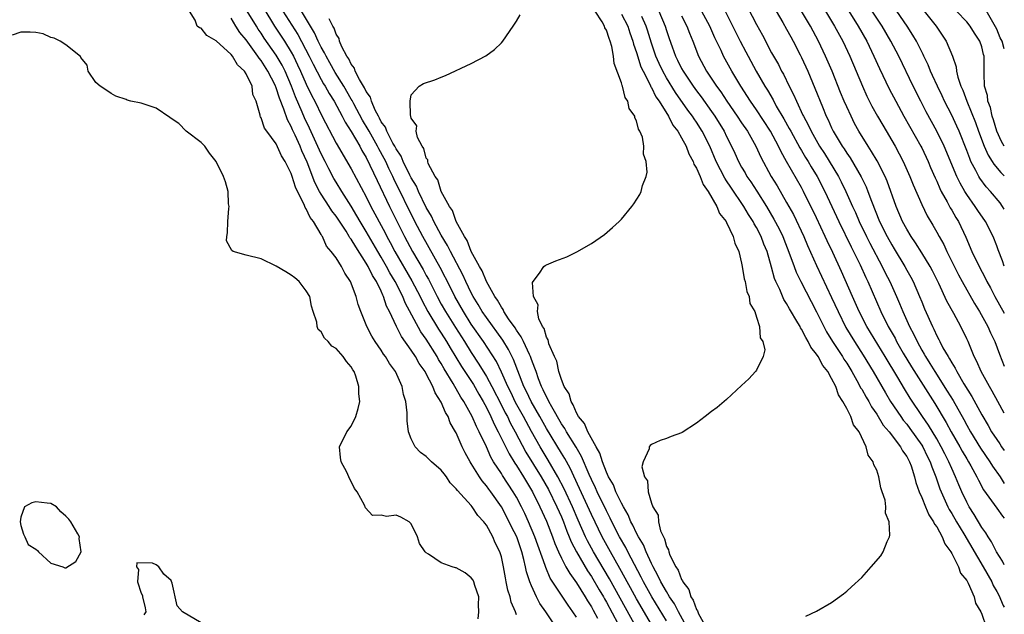
# Model space of a CAD drawing. Units: inches. Extents: x 2610000 to 2613000, y 1503000 to 1506000.
# Drawn here: x 2612869 to 2613000, y 1503779 to 1503858 of the extents above; entities that cross this region are included whole.
import ezdxf

# ---------------------------------------------------------------- set-up
doc = ezdxf.new("R2010")
doc.units = ezdxf.units.IN
doc.header["$MEASUREMENT"] = 0
doc.layers.add('LD26101503_2ft', color=247, linetype='Continuous')

msp = doc.modelspace()

# ---------------------------------------------------------------- linework, layer by layer
at = {"layer": 'LD26101503_2ft'}
for points, elevation in [([(2612964.02, 1503863), (2612967, 1503857.24), (2612967.79, 1503855.79), (2612969, 1503853.47), (2612969.25, 1503853), (2612969.9, 1503851.9), (2612970.34, 1503851), (2612970.59, 1503850.59), (2612971.35, 1503849), (2612971.92, 1503847.92), (2612972.3, 1503847), (2612973.17, 1503845.17), (2612973.23, 1503845), (2612973.86, 1503843.86), (2612974.25, 1503843), (2612975.39, 1503841), (2612976.03, 1503840.03), (2612977.89, 1503837), (2612978.27, 1503836.27), (2612978.88, 1503835), (2612979.77, 1503833), (2612980.17, 1503832.17), (2612980.66, 1503831), (2612981.64, 1503829), (2612982.1, 1503828.1), (2612983.75, 1503825), (2612984.15, 1503824.15), (2612984.74, 1503823), (2612985.65, 1503821), (2612986.06, 1503820.06), (2612986.48, 1503819), (2612987.37, 1503817), (2612987.94, 1503815.94), (2612988.37, 1503815), (2612989, 1503813.85), (2612989.33, 1503813.32), (2612989.49, 1503813), (2612990.09, 1503812.09), (2612990.74, 1503811), (2612992.41, 1503808.41), (2612993.17, 1503807.17), (2612994.6, 1503804.6), (2612995, 1503803.85), (2612995.48, 1503803), (2612996.82, 1503800.82), (2612998.08, 1503799), (2612998.42, 1503798.42), (2612999.43, 1503797), (2613000, 1503796.12)], 8010), ([(2612901.35, 1503859.35), (2612902.8, 1503857), (2612904.11, 1503855), (2612905, 1503853.53), (2612905.29, 1503853), (2612905.85, 1503851.85), (2612906.25, 1503851), (2612907, 1503849.29), (2612907.74, 1503847.74), (2612908.14, 1503847), (2612909.07, 1503845.07), (2612911, 1503841.42), (2612913, 1503838.01), (2612915, 1503834.27), (2612915.63, 1503833), (2612917.5, 1503829.5), (2612917.75, 1503829), (2612918.2, 1503828.2), (2612918.83, 1503827), (2612921.08, 1503823.08), (2612922.17, 1503821), (2612922.44, 1503820.44), (2612923.22, 1503819), (2612924.64, 1503816.64), (2612925, 1503816.12), (2612925.71, 1503815), (2612926.18, 1503814.18), (2612927.69, 1503811.69), (2612929.27, 1503809.27), (2612929.99, 1503807.99), (2612930.58, 1503807), (2612931, 1503806.2), (2612931.59, 1503805), (2612932.02, 1503804.02), (2612932.58, 1503803), (2612934.03, 1503800.03), (2612934.8, 1503798.8), (2612935, 1503798.51), (2612935.94, 1503797), (2612937.14, 1503795), (2612938.12, 1503793), (2612939, 1503791.09), (2612939.82, 1503789), (2612940.13, 1503788.13), (2612940.61, 1503787), (2612941, 1503786.17), (2612941.61, 1503785), (2612942.1, 1503784.1), (2612943, 1503782.88), (2612944.18, 1503781), (2612944.48, 1503780.48), (2612945, 1503779.66), (2612945.23, 1503779.22), (2612945.82, 1503778.18)], 8034), ([(2613000, 1503785.25), (2612999.75, 1503785.75), (2612998.96, 1503787), (2612998.31, 1503788.31), (2612997.83, 1503789), (2612997.54, 1503789.54), (2612997, 1503790.26), (2612995.98, 1503791.98), (2612995.32, 1503793), (2612995, 1503793.61), (2612994.34, 1503795), (2612993.94, 1503795.94), (2612993.52, 1503797), (2612993, 1503798.11), (2612992.63, 1503799), (2612992.07, 1503800.07), (2612991.61, 1503801), (2612991, 1503802.05), (2612989.88, 1503803.88), (2612989.09, 1503805), (2612987.45, 1503807.45), (2612986.69, 1503808.69), (2612985.8, 1503810.2), (2612984.12, 1503813), (2612981.7, 1503817), (2612980.67, 1503819), (2612979.77, 1503821), (2612978.32, 1503824.32), (2612977.16, 1503826.84), (2612976.41, 1503828.41), (2612976.14, 1503829), (2612975, 1503831.46), (2612973.27, 1503835), (2612973, 1503835.51), (2612971, 1503839), (2612970.26, 1503840.26), (2612969.92, 1503841), (2612968.84, 1503843), (2612967, 1503845.86), (2612966.19, 1503847), (2612964.9, 1503849), (2612963.69, 1503851), (2612962.59, 1503853), (2612962.26, 1503853.74), (2612961.44, 1503855.44), (2612960.75, 1503857), (2612959.46, 1503859.46)], 8014), ([(2613000, 1503854), (2612999.72, 1503855), (2612999.46, 1503855.46), (2612999, 1503856.59), (2612997.41, 1503859.41)], 7992), ([(2612935, 1503778.59), (2612934.87, 1503779), (2612934.31, 1503780.31), (2612934.18, 1503781), (2612933.88, 1503781.88), (2612933.66, 1503783), (2612933.53, 1503783.53), (2612933.29, 1503785), (2612933, 1503786.33), (2612932.8, 1503787), (2612932.18, 1503788.18), (2612931.86, 1503789), (2612931, 1503790.57), (2612930.8, 1503790.8), (2612930.68, 1503791), (2612929.86, 1503791.86), (2612929.12, 1503793), (2612929, 1503793.15), (2612927.15, 1503795.15), (2612927, 1503795.39), (2612926.2, 1503796.2), (2612925.67, 1503797), (2612925.37, 1503797.37), (2612925, 1503797.86), (2612923.68, 1503799), (2612923.33, 1503799.33), (2612923, 1503799.7), (2612922.22, 1503800.22), (2612921.51, 1503801), (2612921, 1503802.06), (2612920.63, 1503803), (2612920.44, 1503804.44), (2612920.47, 1503805.53), (2612920.28, 1503807), (2612919.95, 1503807.95), (2612919.8, 1503809), (2612918.91, 1503811), (2612918.1, 1503812.1), (2612917.57, 1503813), (2612917.32, 1503813.32), (2612917, 1503813.85), (2612916.21, 1503815), (2612915.74, 1503815.74), (2612915.1, 1503817), (2612914.27, 1503819), (2612913.93, 1503819.93), (2612913.65, 1503821), (2612912.92, 1503823), (2612912.13, 1503824.13), (2612911.71, 1503825), (2612911, 1503826.15), (2612910.35, 1503827), (2612909.7, 1503827.7), (2612909.17, 1503829), (2612909.09, 1503829.09), (2612909, 1503829.28), (2612907.97, 1503831), (2612907.52, 1503831.52), (2612907, 1503832.69), (2612906.86, 1503832.86), (2612906.83, 1503833), (2612906.73, 1503833.27), (2612905.85, 1503835), (2612905.58, 1503835.58), (2612905.14, 1503837), (2612905, 1503837.38), (2612904.18, 1503839), (2612903.73, 1503839.73), (2612903, 1503841.34), (2612901.75, 1503843), (2612901.44, 1503843.44), (2612901, 1503844.79), (2612900.91, 1503844.91), (2612900.87, 1503845), (2612900.87, 1503845.13), (2612900.32, 1503847), (2612899.9, 1503847.9), (2612899.8, 1503849), (2612899, 1503850.65), (2612898.79, 1503851), (2612897.86, 1503851.86), (2612897.17, 1503853), (2612897, 1503853.21), (2612895.03, 1503855.03), (2612895, 1503855.07), (2612893.77, 1503855.77), (2612893, 1503856.74), (2612892.8, 1503856.79), (2612892.49, 1503857), (2612892.19, 1503857.81), (2612891.44, 1503859)], 8040), ([(2612940.24, 1503777), (2612938.92, 1503779), (2612938.11, 1503780.11), (2612937.66, 1503781), (2612937, 1503782.45), (2612936.78, 1503783), (2612936.35, 1503784.35), (2612936.23, 1503785), (2612936.01, 1503785.99), (2612935.73, 1503787), (2612935.54, 1503787.54), (2612935.05, 1503789), (2612934.35, 1503790.35), (2612934.06, 1503791), (2612933, 1503793), (2612931.58, 1503795), (2612931.33, 1503795.33), (2612931, 1503795.81), (2612930.44, 1503796.44), (2612930.07, 1503797), (2612929, 1503798.77), (2612928.85, 1503799), (2612928.17, 1503800.17), (2612927.78, 1503801), (2612927, 1503802.84), (2612926.91, 1503803), (2612926.18, 1503804.18), (2612925.92, 1503805), (2612925.56, 1503805.56), (2612925, 1503806.93), (2612924.17, 1503808.17), (2612923.87, 1503809), (2612923, 1503810.7), (2612922.83, 1503811), (2612922.07, 1503812.07), (2612921.56, 1503813), (2612921, 1503813.86), (2612919.69, 1503815.69), (2612919.04, 1503817), (2612918.08, 1503819), (2612917.71, 1503819.71), (2612917.31, 1503821), (2612917.2, 1503821.2), (2612917, 1503821.7), (2612916.37, 1503823), (2612915.82, 1503823.82), (2612915.27, 1503825), (2612915, 1503825.45), (2612913.6, 1503827.6), (2612913, 1503828.63), (2612912.83, 1503828.83), (2612912.74, 1503829), (2612912.31, 1503829.69), (2612911, 1503831.68), (2612910.43, 1503832.43), (2612910.07, 1503833), (2612909, 1503834.63), (2612908.78, 1503835), (2612908.17, 1503836.17), (2612907.11, 1503838.89), (2612906.41, 1503840.41), (2612906.18, 1503841), (2612905.53, 1503842.47), (2612905.19, 1503843.19), (2612905, 1503843.66), (2612904.52, 1503844.52), (2612904.04, 1503845.96), (2612903.43, 1503847.43), (2612903, 1503848.81), (2612902.86, 1503849.14), (2612901.91, 1503851), (2612901, 1503852.42), (2612900.73, 1503852.73), (2612900.57, 1503853), (2612899, 1503855.16), (2612898.16, 1503856.16), (2612897.62, 1503857), (2612897, 1503858.06)], 8038), ([(2612943, 1503778.28), (2612942.54, 1503779), (2612941.9, 1503779.9), (2612941.09, 1503781.09), (2612939.5, 1503783.5), (2612938.91, 1503784.91), (2612938.84, 1503785.16), (2612937.48, 1503789), (2612936.62, 1503791), (2612936.11, 1503792.11), (2612935.67, 1503793), (2612935, 1503794.29), (2612934.58, 1503795), (2612933.15, 1503797.15), (2612933, 1503797.41), (2612931.97, 1503799), (2612931.61, 1503799.61), (2612931, 1503800.96), (2612930.03, 1503803), (2612929.68, 1503803.68), (2612929.11, 1503805), (2612928.01, 1503807), (2612927.61, 1503807.61), (2612926.58, 1503809.42), (2612925.38, 1503811.38), (2612925, 1503812.06), (2612924.63, 1503812.63), (2612924.44, 1503813), (2612923, 1503815.3), (2612922.29, 1503816.29), (2612920.18, 1503820.18), (2612919.86, 1503821), (2612918.87, 1503823), (2612918.16, 1503824.16), (2612917.72, 1503825), (2612917, 1503826.25), (2612916.54, 1503827), (2612915, 1503829.68), (2612914.19, 1503831), (2612913.76, 1503831.76), (2612913, 1503833.01), (2612911.73, 1503835), (2612911, 1503836.21), (2612910.7, 1503836.7), (2612910.01, 1503838.01), (2612909.52, 1503839), (2612909, 1503839.99), (2612907.43, 1503843.43), (2612906.78, 1503844.78), (2612906.47, 1503845.53), (2612905.59, 1503847.59), (2612905.04, 1503849), (2612904.18, 1503851), (2612903.79, 1503851.79), (2612903, 1503853.14), (2612901.42, 1503855.42), (2612901, 1503856.06), (2612900.61, 1503856.61), (2612900.36, 1503857), (2612899.15, 1503859)], 8036), ([(2612903.9, 1503859), (2612905.88, 1503855.88), (2612907.39, 1503853), (2612907.92, 1503851.92), (2612909, 1503849.89), (2612909.32, 1503849.32), (2612909.53, 1503849), (2612910.05, 1503848.05), (2612910.71, 1503847), (2612911.81, 1503845), (2612912.21, 1503844.21), (2612913, 1503842.98), (2612914.14, 1503841), (2612914.43, 1503840.43), (2612915, 1503839.51), (2612915.49, 1503838.51), (2612916.44, 1503836.44), (2612918.09, 1503833), (2612920.08, 1503829), (2612921.15, 1503827), (2612922.58, 1503824.58), (2612923, 1503823.78), (2612923.29, 1503823.29), (2612924.45, 1503821), (2612925, 1503820), (2612925.56, 1503819), (2612926.88, 1503816.88), (2612928.09, 1503815), (2612929, 1503813.53), (2612930.01, 1503812.01), (2612931, 1503810.37), (2612931.74, 1503809), (2612933, 1503806.55), (2612933.52, 1503805.52), (2612933.81, 1503805), (2612934.19, 1503804.19), (2612934.85, 1503803), (2612936.28, 1503800.28), (2612938.3, 1503797), (2612939.28, 1503795.28), (2612940.4, 1503793), (2612941, 1503791.64), (2612941.27, 1503791), (2612941.73, 1503789.73), (2612942.05, 1503789), (2612942.32, 1503788.32), (2612942.99, 1503787), (2612944.48, 1503784.48), (2612945, 1503783.72), (2612946.04, 1503781.96), (2612946.59, 1503781), (2612946.73, 1503780.73), (2612947, 1503780.29), (2612948.53, 1503777.47)], 8032), ([(2612950.97, 1503776.97), (2612947.41, 1503783.41), (2612945.28, 1503787), (2612944.47, 1503788.47), (2612944.22, 1503789), (2612943.23, 1503791.23), (2612942.48, 1503793), (2612941.38, 1503795.38), (2612940.52, 1503797), (2612939.22, 1503799.22), (2612938.15, 1503801), (2612937, 1503803.04), (2612935.94, 1503805), (2612934.88, 1503806.88), (2612934.24, 1503808.24), (2612933.85, 1503809), (2612933, 1503810.93), (2612932.34, 1503812.34), (2612930.61, 1503815), (2612929, 1503817.32), (2612927.94, 1503819), (2612926.8, 1503821), (2612926.21, 1503822.21), (2612924.86, 1503824.86), (2612922.53, 1503829), (2612921.47, 1503831), (2612918.68, 1503836.68), (2612918.54, 1503837), (2612918.03, 1503838.03), (2612917.59, 1503839), (2612917.39, 1503839.39), (2612916.68, 1503840.68), (2612916.52, 1503841), (2612915.37, 1503843), (2612915.25, 1503843.25), (2612914.49, 1503844.49), (2612913.35, 1503846.65), (2612913.12, 1503847.12), (2612913, 1503847.3), (2612912, 1503849), (2612910.85, 1503850.85), (2612910.15, 1503852.14), (2612909.64, 1503853), (2612909.45, 1503853.45), (2612909, 1503854.19), (2612908.6, 1503855), (2612908.12, 1503856.12), (2612907.56, 1503857), (2612906.38, 1503859)], 8030), ([(2612953, 1503777.32), (2612951, 1503780.72), (2612950.21, 1503782.21), (2612949.76, 1503783), (2612949.51, 1503783.51), (2612948.8, 1503784.8), (2612947.54, 1503787), (2612946.43, 1503789), (2612945, 1503791.95), (2612943.43, 1503795.43), (2612942.16, 1503798.16), (2612941.44, 1503799.44), (2612941, 1503800.13), (2612939, 1503803.44), (2612938.12, 1503805), (2612936.96, 1503807), (2612936.34, 1503808.34), (2612936, 1503809), (2612934.62, 1503812.62), (2612933.94, 1503813.94), (2612933.18, 1503815.18), (2612931, 1503818.19), (2612930.46, 1503819), (2612929.93, 1503819.93), (2612929.26, 1503821), (2612929, 1503821.51), (2612928.27, 1503823), (2612927.87, 1503823.87), (2612926.22, 1503827), (2612925.81, 1503827.81), (2612925, 1503829.17), (2612924, 1503831), (2612923.68, 1503831.68), (2612923, 1503832.86), (2612921.96, 1503835), (2612921.68, 1503835.68), (2612921, 1503836.82), (2612920.82, 1503837.18), (2612919.94, 1503839), (2612919.67, 1503839.67), (2612919, 1503840.65), (2612918.82, 1503841), (2612918.56, 1503841.44), (2612917.73, 1503843), (2612917.55, 1503843.55), (2612917, 1503844.27), (2612916.76, 1503844.76), (2612916.62, 1503845), (2612916.2, 1503845.8), (2612915.7, 1503847), (2612915.55, 1503847.55), (2612915, 1503848.3), (2612914.79, 1503848.79), (2612914.09, 1503849.91), (2612913.54, 1503851), (2612913.42, 1503851.42), (2612913, 1503851.92), (2612912.67, 1503852.67), (2612912.43, 1503853), (2612911.76, 1503854.24), (2612911.45, 1503855), (2612911.38, 1503855.38), (2612911, 1503855.93), (2612910.73, 1503856.73), (2612910.56, 1503857), (2612910.04, 1503857.96)], 8028), ([(2612955, 1503777.83), (2612953.04, 1503781), (2612951.93, 1503783), (2612951.63, 1503783.63), (2612949.86, 1503787), (2612949.57, 1503787.57), (2612948.75, 1503789), (2612947.73, 1503791), (2612947.5, 1503791.5), (2612947, 1503792.44), (2612945.77, 1503795), (2612945.54, 1503795.54), (2612945, 1503796.63), (2612944.7, 1503797.3), (2612943.69, 1503799.69), (2612942.95, 1503800.95), (2612941.66, 1503803), (2612941.44, 1503803.44), (2612941, 1503804.06), (2612939.71, 1503806.29), (2612939.33, 1503807), (2612939.24, 1503807.24), (2612939, 1503807.65), (2612938.58, 1503808.58), (2612938.35, 1503809), (2612937.95, 1503810.05), (2612937.62, 1503811), (2612937.48, 1503811.48), (2612937, 1503812.63), (2612936.87, 1503813), (2612936.73, 1503813.27), (2612935.93, 1503815), (2612935.65, 1503815.65), (2612935, 1503816.51), (2612934.82, 1503816.82), (2612933.95, 1503818.05), (2612933.35, 1503819), (2612933.25, 1503819.25), (2612933, 1503819.56), (2612932.5, 1503820.5), (2612932.14, 1503821), (2612931, 1503823.01), (2612930.43, 1503824.43), (2612930.1, 1503825), (2612929, 1503827.01), (2612928.45, 1503828.45), (2612928.07, 1503829), (2612926.98, 1503831), (2612926.47, 1503832.47), (2612926.1, 1503833), (2612925, 1503834.97), (2612924.52, 1503836.52), (2612924.17, 1503837), (2612923.27, 1503838.73), (2612923.2, 1503839), (2612923.19, 1503839.19), (2612923, 1503839.44), (2612922.69, 1503840.69), (2612922.45, 1503841), (2612921.82, 1503842.18), (2612921.66, 1503843), (2612921.72, 1503843.72), (2612921, 1503844.77), (2612920.96, 1503844.96), (2612920.93, 1503845), (2612920.89, 1503845.11), (2612920.84, 1503847), (2612921, 1503847.88), (2612922.04, 1503849), (2612922.62, 1503849.38), (2612924.13, 1503849.87), (2612925, 1503850.21), (2612925.58, 1503850.42), (2612929, 1503852.01), (2612930.93, 1503853.07), (2612932.09, 1503853.91), (2612933, 1503854.79), (2612933.19, 1503855), (2612934.56, 1503857), (2612935, 1503857.66), (2612935.5, 1503858.5)], 8026), ([(2612958.17, 1503776.17), (2612956.6, 1503779), (2612956.06, 1503780.06), (2612955.42, 1503781), (2612955, 1503781.7), (2612954.25, 1503783), (2612953.86, 1503783.86), (2612953.21, 1503785), (2612953, 1503785.43), (2612952.27, 1503787), (2612951.92, 1503787.92), (2612951.25, 1503789), (2612951, 1503789.49), (2612950.53, 1503790.53), (2612950.26, 1503791), (2612949.91, 1503791.91), (2612949.25, 1503793), (2612949, 1503793.46), (2612948.26, 1503795), (2612947.92, 1503795.92), (2612947.27, 1503797), (2612947, 1503797.59), (2612946.46, 1503799), (2612946.13, 1503800.13), (2612945.62, 1503801), (2612944.5, 1503803), (2612944.07, 1503804.07), (2612943.28, 1503805), (2612943, 1503805.51), (2612942.58, 1503806.58), (2612942.29, 1503807), (2612942.02, 1503808.02), (2612941.38, 1503809), (2612941, 1503809.93), (2612940.66, 1503811), (2612940.38, 1503812.38), (2612940.07, 1503813), (2612939.32, 1503814.68), (2612939.26, 1503815), (2612939.25, 1503815.25), (2612939, 1503815.58), (2612938.72, 1503816.72), (2612938.49, 1503817), (2612937.97, 1503818.03), (2612937.8, 1503819), (2612937.89, 1503819.89), (2612937.26, 1503821), (2612937.13, 1503822.87), (2612937.22, 1503823), (2612938.1, 1503824.1), (2612938.68, 1503825), (2612938.85, 1503825.15), (2612939, 1503825.21), (2612940.25, 1503825.75), (2612941.71, 1503826.29), (2612943.07, 1503826.93), (2612945, 1503828.05), (2612946.73, 1503829.27), (2612947.81, 1503830.19), (2612948.68, 1503831), (2612949, 1503831.32), (2612950.38, 1503833), (2612950.65, 1503833.35), (2612951.43, 1503834.57), (2612951.62, 1503835), (2612951.79, 1503835.79), (2612952.27, 1503837), (2612952.43, 1503837.57), (2612952.31, 1503839), (2612951.94, 1503839.94), (2612951.98, 1503841), (2612951.79, 1503842.21), (2612951.46, 1503843), (2612951.27, 1503843.27), (2612951, 1503844.41), (2612950.79, 1503844.79), (2612950.77, 1503845), (2612950.04, 1503846.04), (2612949.85, 1503847), (2612949.5, 1503847.5), (2612949.14, 1503849), (2612949.09, 1503849.09), (2612949, 1503849.44), (2612948.03, 1503852.03), (2612947.93, 1503853), (2612947.72, 1503854.28), (2612947.51, 1503855), (2612947.34, 1503855.34), (2612947, 1503856.45), (2612946.79, 1503856.79), (2612946.74, 1503857), (2612946.44, 1503857.56), (2612945.51, 1503859)], 8024), ([(2612949, 1503858.6), (2612949.83, 1503857), (2612950.12, 1503856.12), (2612950.53, 1503855), (2612950.61, 1503854.61), (2612951, 1503853.5), (2612951.59, 1503851.59), (2612951.88, 1503851), (2612952.82, 1503849.18), (2612952.93, 1503848.93), (2612953, 1503848.82), (2612953.6, 1503847.6), (2612954.01, 1503847), (2612955.25, 1503845), (2612955.84, 1503843.84), (2612956.49, 1503843), (2612957, 1503842.14), (2612957.6, 1503841), (2612957.99, 1503839.99), (2612958.53, 1503839), (2612958.64, 1503838.64), (2612959, 1503838.08), (2612959.48, 1503837), (2612959.9, 1503835.9), (2612960.56, 1503835), (2612961.72, 1503833), (2612962.07, 1503832.07), (2612962.93, 1503831), (2612963, 1503830.87), (2612963.89, 1503829), (2612964.09, 1503828.09), (2612964.62, 1503827), (2612965, 1503825.46), (2612965.09, 1503825), (2612965.35, 1503823.35), (2612965.46, 1503823), (2612965.68, 1503821.68), (2612966, 1503821), (2612966.09, 1503820.09), (2612966.75, 1503819), (2612967, 1503818.25), (2612967.38, 1503817), (2612967.48, 1503815.48), (2612967.85, 1503815), (2612968.11, 1503813.89), (2612967.89, 1503813), (2612967, 1503811.18), (2612966.86, 1503811), (2612965.96, 1503810.04), (2612965, 1503809.16), (2612963, 1503807.29), (2612961.77, 1503806.23), (2612961, 1503805.68), (2612960.14, 1503805), (2612959, 1503804.15), (2612957.09, 1503802.91), (2612957, 1503802.85), (2612955.64, 1503802.36), (2612955, 1503802.08), (2612954.16, 1503801.84), (2612953, 1503801.29), (2612952.82, 1503801.18), (2612952.71, 1503801), (2612952.7, 1503800.7), (2612951.89, 1503799), (2612951.7, 1503798.3), (2612952.07, 1503797), (2612952.47, 1503796.47), (2612952.57, 1503795), (2612953, 1503793.5), (2612953.18, 1503793), (2612953.9, 1503791.9), (2612953.95, 1503791), (2612954.22, 1503789.78), (2612954.58, 1503789), (2612954.74, 1503788.74), (2612955, 1503787.72), (2612955.28, 1503787.28), (2612955.31, 1503787), (2612955.46, 1503786.54), (2612956.24, 1503785), (2612956.55, 1503784.55), (2612957, 1503783.3), (2612957.14, 1503783.14), (2612957.16, 1503783), (2612957.97, 1503781.97), (2612958.24, 1503781), (2612958.55, 1503780.55), (2612959, 1503779.3), (2612959.13, 1503779.13), (2612959.16, 1503779), (2612959.27, 1503778.73), (2612960.22, 1503777)], 8022), ([(2612973.58, 1503778.42), (2612975, 1503779.1), (2612977, 1503780.24), (2612978.59, 1503781.41), (2612979, 1503781.74), (2612979.66, 1503782.34), (2612981, 1503783.6), (2612982.25, 1503785), (2612983.53, 1503786.47), (2612983.85, 1503787), (2612984.38, 1503788.38), (2612984.69, 1503789), (2612984.77, 1503789.23), (2612984.64, 1503791), (2612984.16, 1503792.16), (2612984.2, 1503793), (2612984.11, 1503793.89), (2612983.75, 1503795), (2612983.53, 1503795.53), (2612983.29, 1503797), (2612983, 1503797.86), (2612982.6, 1503798.6), (2612982.55, 1503799), (2612981.87, 1503799.87), (2612981.61, 1503801), (2612980.67, 1503803), (2612979.92, 1503803.92), (2612979.57, 1503805), (2612979, 1503806.09), (2612978.49, 1503807), (2612977.89, 1503807.89), (2612977.54, 1503809), (2612977, 1503810.08), (2612976.48, 1503811), (2612975.82, 1503811.82), (2612975.2, 1503813), (2612975, 1503813.32), (2612974.24, 1503814.24), (2612973.89, 1503815), (2612973.54, 1503815.54), (2612973, 1503816.65), (2612972.85, 1503816.85), (2612972.79, 1503817), (2612972.5, 1503817.5), (2612971.37, 1503819.37), (2612971, 1503820.06), (2612970.62, 1503820.62), (2612970.08, 1503821.92), (2612969.57, 1503823), (2612969.4, 1503823.4), (2612969, 1503824.92), (2612968.39, 1503827), (2612967.97, 1503827.97), (2612967.61, 1503829), (2612967, 1503830.17), (2612966.68, 1503830.68), (2612966.54, 1503831), (2612965.93, 1503831.93), (2612965.32, 1503833), (2612963.56, 1503835.56), (2612963, 1503836.41), (2612962.75, 1503836.75), (2612961.6, 1503839), (2612960.75, 1503841), (2612959.77, 1503843), (2612959, 1503844.23), (2612958.68, 1503844.68), (2612958.48, 1503845), (2612957.83, 1503845.83), (2612956.18, 1503848.18), (2612955, 1503850.12), (2612954.5, 1503851), (2612954.02, 1503852.02), (2612953.6, 1503853), (2612953, 1503854.74), (2612952.47, 1503856.47), (2612952.3, 1503857), (2612951.7, 1503858.3)], 8020), ([(2612953.99, 1503859), (2612954.83, 1503857), (2612955, 1503856.44), (2612955.37, 1503855.37), (2612955.76, 1503854.24), (2612956.22, 1503853), (2612956.48, 1503852.48), (2612957, 1503851.38), (2612957.2, 1503851), (2612958.54, 1503849), (2612959, 1503848.37), (2612959.6, 1503847.6), (2612961, 1503845.66), (2612961.45, 1503845), (2612962.67, 1503843), (2612963, 1503842.31), (2612963.68, 1503841), (2612964.1, 1503840.1), (2612964.58, 1503839), (2612965, 1503838.24), (2612965.46, 1503837.46), (2612965.71, 1503837), (2612966.25, 1503836.25), (2612967.03, 1503835.03), (2612968.3, 1503833), (2612969.31, 1503831.31), (2612970, 1503830), (2612970.49, 1503829), (2612971.45, 1503826.55), (2612971.99, 1503825), (2612972.26, 1503824.26), (2612972.88, 1503823), (2612975, 1503818.94), (2612975.95, 1503817), (2612976.31, 1503816.31), (2612977.1, 1503815), (2612978.43, 1503813), (2612978.64, 1503812.64), (2612979, 1503812.11), (2612979.69, 1503811), (2612980.57, 1503809.43), (2612980.86, 1503808.86), (2612981, 1503808.65), (2612981.58, 1503807.58), (2612981.94, 1503807), (2612982.31, 1503806.31), (2612983, 1503805.33), (2612983.88, 1503803.88), (2612984.64, 1503803), (2612986.17, 1503801), (2612986.45, 1503800.45), (2612987, 1503799.68), (2612987.35, 1503799), (2612987.57, 1503798.43), (2612988.04, 1503797), (2612988.22, 1503796.23), (2612988.67, 1503795), (2612989, 1503794.24), (2612989.48, 1503793), (2612989.93, 1503791.93), (2612990.58, 1503791), (2612990.69, 1503790.69), (2612991, 1503790.31), (2612991.74, 1503789), (2612992.08, 1503788.08), (2612992.88, 1503787), (2612993, 1503786.77), (2612993.89, 1503785), (2612994.18, 1503784.18), (2612995, 1503783.16), (2612995.19, 1503782.81), (2612995.98, 1503781), (2612996.17, 1503780.17), (2612996.88, 1503779), (2612997, 1503778.71), (2612997.59, 1503777)], 8018), ([(2612957, 1503858.38), (2612957.71, 1503857), (2612958.06, 1503856.06), (2612958.5, 1503855), (2612959.26, 1503853), (2612960.32, 1503851), (2612961.66, 1503849), (2612962.24, 1503848.24), (2612963.02, 1503847), (2612964.43, 1503845), (2612965, 1503844.15), (2612965.79, 1503843), (2612966.91, 1503841), (2612967.56, 1503839.56), (2612968.93, 1503837), (2612969.72, 1503835.72), (2612971, 1503833.51), (2612971.9, 1503831.9), (2612973.29, 1503829), (2612973.79, 1503827.79), (2612975, 1503825.13), (2612977, 1503820.87), (2612977.85, 1503819), (2612978.89, 1503816.89), (2612980.03, 1503815), (2612981.2, 1503813.2), (2612982.55, 1503811), (2612984.16, 1503808.16), (2612984.85, 1503807), (2612986.2, 1503805), (2612986.54, 1503804.54), (2612987, 1503803.98), (2612987.43, 1503803.43), (2612989, 1503801.21), (2612989.14, 1503801), (2612989.74, 1503799.74), (2612990.12, 1503799), (2612990.34, 1503798.34), (2612990.86, 1503797), (2612991.41, 1503795.41), (2612991.57, 1503795), (2612992.48, 1503793), (2612992.65, 1503792.65), (2612993, 1503792.1), (2612993.64, 1503791), (2612994.62, 1503789.38), (2612997.2, 1503785), (2612998.32, 1503783), (2612998.52, 1503782.52), (2612999, 1503781.71), (2612999.25, 1503781.25), (2612999.87, 1503779.87), (2613000, 1503779.63)], 8016), ([(2612962.8, 1503859), (2612964.82, 1503855), (2612965.58, 1503853.58), (2612965.86, 1503853), (2612966.95, 1503851), (2612968.11, 1503849), (2612968.46, 1503848.46), (2612969.19, 1503847.19), (2612969.63, 1503846.37), (2612970.64, 1503844.64), (2612971.36, 1503843.36), (2612971.54, 1503843), (2612972.78, 1503840.78), (2612973, 1503840.43), (2612973.53, 1503839.53), (2612973.88, 1503839), (2612974.29, 1503838.29), (2612975.09, 1503837), (2612976.09, 1503835), (2612977.96, 1503831), (2612979.6, 1503827.6), (2612979.92, 1503827), (2612980.79, 1503825.21), (2612981.54, 1503823.54), (2612981.8, 1503823), (2612983.56, 1503819), (2612984.55, 1503817), (2612985.44, 1503815.44), (2612985.66, 1503815), (2612986.54, 1503813.46), (2612987.63, 1503811.63), (2612990.75, 1503806.75), (2612992.24, 1503804.24), (2612992.92, 1503803), (2612994.07, 1503801), (2612994.39, 1503800.39), (2612995, 1503799.37), (2612995.24, 1503799), (2612995.56, 1503798.44), (2612996.36, 1503797), (2612996.56, 1503796.56), (2612997.25, 1503795.25), (2612999, 1503792.82), (2612999.77, 1503791.77), (2613000, 1503791.47)], 8012), ([(2612969.61, 1503859), (2612970.5, 1503857.5), (2612971, 1503856.62), (2612971.56, 1503855.56), (2612971.87, 1503855), (2612972.81, 1503853.19), (2612973, 1503852.81), (2612973.81, 1503851), (2612974.75, 1503848.75), (2612975.76, 1503846.24), (2612976.29, 1503845), (2612976.53, 1503844.53), (2612977, 1503843.46), (2612977.22, 1503843), (2612978.4, 1503841), (2612978.65, 1503840.65), (2612979, 1503840.08), (2612979.45, 1503839.45), (2612980.95, 1503836.95), (2612981.6, 1503835.6), (2612981.84, 1503835), (2612982.3, 1503833.7), (2612983.39, 1503831), (2612984.39, 1503829), (2612985, 1503827.9), (2612985.34, 1503827.34), (2612986.74, 1503825), (2612987, 1503824.5), (2612987.56, 1503823.56), (2612987.84, 1503823), (2612988.72, 1503821), (2612989, 1503820.28), (2612989.38, 1503819.38), (2612990.42, 1503817), (2612990.63, 1503816.63), (2612991, 1503815.77), (2612991.27, 1503815.27), (2612991.4, 1503815), (2612991.82, 1503814.18), (2612992.5, 1503813), (2612992.7, 1503812.7), (2612993, 1503812.15), (2612993.45, 1503811.45), (2612993.66, 1503811), (2612994.62, 1503809.38), (2612995.68, 1503807.68), (2612997, 1503805.24), (2612997.83, 1503803.83), (2612998.31, 1503803), (2612999, 1503801.94), (2612999.39, 1503801.39), (2612999.63, 1503801), (2613000, 1503800.49)], 8008), ([(2613000, 1503805.46), (2612999.12, 1503807), (2612998.38, 1503808.38), (2612998.01, 1503809), (2612996.91, 1503811), (2612996.34, 1503812.34), (2612995.99, 1503813), (2612995.17, 1503815), (2612995, 1503815.37), (2612994.2, 1503817), (2612993.28, 1503818.72), (2612992.36, 1503820.36), (2612991.27, 1503822.73), (2612990.43, 1503824.43), (2612990.12, 1503825), (2612989, 1503826.83), (2612988.15, 1503828.15), (2612987.57, 1503829), (2612987, 1503829.97), (2612986.45, 1503831), (2612985.6, 1503833), (2612984.38, 1503836.38), (2612984.12, 1503837), (2612983.07, 1503839.07), (2612982.32, 1503840.32), (2612981.87, 1503841), (2612980.64, 1503843), (2612980.06, 1503844.06), (2612979.58, 1503845), (2612979, 1503846.26), (2612978.68, 1503847), (2612978.19, 1503848.19), (2612977.06, 1503851), (2612976.2, 1503853), (2612975.25, 1503855), (2612974.17, 1503857), (2612973, 1503858.98)], 8006), ([(2612976.16, 1503859), (2612977.39, 1503857), (2612978.47, 1503855), (2612979.42, 1503853), (2612981.11, 1503849), (2612981.7, 1503847.7), (2612982.37, 1503846.37), (2612983.11, 1503845), (2612983.8, 1503843.8), (2612985.46, 1503841), (2612986.01, 1503840.01), (2612986.54, 1503839), (2612987.42, 1503837), (2612987.86, 1503835.86), (2612989, 1503833.25), (2612989.74, 1503831.74), (2612990.49, 1503830.49), (2612991, 1503829.59), (2612991.31, 1503829), (2612991.93, 1503827.93), (2612992.34, 1503827), (2612993.9, 1503823.9), (2612994.38, 1503823), (2612996.05, 1503820.05), (2612996.69, 1503819), (2612997.82, 1503817), (2612998.17, 1503816.17), (2612998.74, 1503815), (2612999.34, 1503813.34), (2613000, 1503811.74)], 8004), ([(2612979.29, 1503859), (2612980.55, 1503857), (2612981.67, 1503855), (2612982.64, 1503853), (2612983.37, 1503851.37), (2612984.67, 1503848.67), (2612985.55, 1503847), (2612986.63, 1503845), (2612988.89, 1503841), (2612989, 1503840.79), (2612989.84, 1503839), (2612990.18, 1503838.18), (2612990.79, 1503836.79), (2612991, 1503836.36), (2612991.4, 1503835.4), (2612991.61, 1503835), (2612992.38, 1503833.62), (2612992.8, 1503832.8), (2612993, 1503832.49), (2612993.54, 1503831.54), (2612993.88, 1503831), (2612994.89, 1503828.9), (2612995.69, 1503827), (2612996.65, 1503825), (2612997.47, 1503823.47), (2612997.68, 1503823), (2612998.15, 1503822.15), (2612998.75, 1503821), (2613000, 1503818.77)], 8002), ([(2613000, 1503825.02), (2612999.75, 1503825.75), (2612999.2, 1503827.2), (2612999, 1503827.76), (2612998.51, 1503829), (2612997.49, 1503831), (2612996.47, 1503832.47), (2612996.12, 1503833), (2612995, 1503834.57), (2612994.73, 1503835), (2612994.1, 1503836.1), (2612993.69, 1503837), (2612991.97, 1503841), (2612991.02, 1503843), (2612989.61, 1503845.61), (2612988.88, 1503847), (2612987.87, 1503849), (2612985.93, 1503853), (2612984.89, 1503855), (2612983.72, 1503857), (2612982.41, 1503859)], 8000), ([(2613000, 1503832.64), (2612999.78, 1503833), (2612999.46, 1503833.46), (2612998.16, 1503835), (2612997.6, 1503835.6), (2612996.75, 1503836.75), (2612996.6, 1503837), (2612996.22, 1503837.78), (2612995.56, 1503839), (2612995.39, 1503839.39), (2612995, 1503840.43), (2612993.97, 1503843), (2612993.67, 1503843.67), (2612993, 1503845.13), (2612992.04, 1503847), (2612991.71, 1503847.71), (2612991.08, 1503849), (2612990.45, 1503850.45), (2612990.18, 1503851), (2612989.86, 1503851.86), (2612989.3, 1503853), (2612989.21, 1503853.21), (2612989, 1503853.6), (2612988.3, 1503855), (2612987.82, 1503855.82), (2612987.04, 1503857), (2612985.68, 1503859)], 7998), ([(2612989.34, 1503859), (2612990.91, 1503857), (2612992.26, 1503855), (2612993.08, 1503853), (2612993.58, 1503851.58), (2612993.64, 1503851), (2612993.81, 1503850.19), (2612994.21, 1503849), (2612994.46, 1503848.46), (2612994.99, 1503847), (2612996.16, 1503844.16), (2612996.57, 1503843), (2612997.32, 1503841), (2612997.84, 1503839.83), (2612998.39, 1503839), (2612998.62, 1503838.62), (2612999.52, 1503837.52), (2613000, 1503837.07)], 7996), ([(2613000, 1503841.02), (2612999.64, 1503841.64), (2612999, 1503843), (2612998.55, 1503844.55), (2612998.39, 1503845), (2612998.16, 1503846.16), (2612997.82, 1503847), (2612997.76, 1503847.76), (2612997.38, 1503849), (2612997.31, 1503850.69), (2612997.33, 1503851), (2612997.3, 1503851.3), (2612997.32, 1503853), (2612997.23, 1503853.23), (2612997, 1503854.23), (2612996.76, 1503855), (2612996.05, 1503856.05), (2612995.46, 1503857), (2612995, 1503857.57), (2612993.64, 1503859)], 7994), ([(2612929.92, 1503778.08), (2612930.02, 1503779), (2612929.95, 1503779.95), (2612930, 1503781), (2612929.47, 1503782.53), (2612929.33, 1503783), (2612929.24, 1503783.24), (2612929, 1503783.55), (2612928.2, 1503784.2), (2612927, 1503784.87), (2612926.88, 1503784.88), (2612926.46, 1503785), (2612925, 1503785.55), (2612923.29, 1503786.71), (2612923, 1503786.86), (2612922.87, 1503787), (2612922.11, 1503788.11), (2612921.81, 1503789), (2612921, 1503790.74), (2612920.73, 1503791), (2612919.6, 1503791.6), (2612919, 1503791.87), (2612917.72, 1503791.72), (2612917, 1503791.89), (2612915.83, 1503791.83), (2612914.88, 1503792.88), (2612914.77, 1503793.23), (2612913.81, 1503795), (2612913.44, 1503795.44), (2612913, 1503796.35), (2612912.75, 1503796.75), (2612912.67, 1503797), (2612912.4, 1503797.6), (2612911.65, 1503799), (2612911.56, 1503799.56), (2612911.43, 1503801), (2612912.42, 1503803), (2612913, 1503803.72), (2612913.61, 1503805), (2612913.93, 1503806.07), (2612914.13, 1503807), (2612914.03, 1503808.03), (2612914.03, 1503809), (2612913.62, 1503810.38), (2612913.39, 1503811), (2612913.23, 1503811.23), (2612913, 1503811.64), (2612912.35, 1503812.35), (2612911.94, 1503813), (2612911, 1503814.08), (2612910.4, 1503814.4), (2612909.91, 1503815), (2612909.46, 1503815.46), (2612909, 1503816.31), (2612908.61, 1503816.61), (2612908.46, 1503817), (2612908.4, 1503817.6), (2612907.95, 1503819), (2612907.7, 1503819.7), (2612907.48, 1503821), (2612907, 1503821.77), (2612906.07, 1503823), (2612905.5, 1503823.5), (2612905, 1503823.85), (2612904.29, 1503824.29), (2612903, 1503825.02), (2612901, 1503826.01), (2612899, 1503826.51), (2612897.29, 1503827), (2612897.11, 1503827.11), (2612896.4, 1503828.4), (2612896.41, 1503829), (2612896.51, 1503829.49), (2612896.56, 1503831), (2612896.71, 1503832.71), (2612896.72, 1503833), (2612896.66, 1503833.34), (2612896.59, 1503835), (2612896.25, 1503836.25), (2612895.97, 1503837), (2612895, 1503838.99), (2612894.11, 1503840.11), (2612893.49, 1503841), (2612893, 1503841.5), (2612891, 1503843.03), (2612890.04, 1503844.04), (2612889, 1503844.72), (2612888.85, 1503844.85), (2612887, 1503846.07), (2612885, 1503846.73), (2612883.64, 1503847), (2612883.15, 1503847.15), (2612883, 1503847.23), (2612881.66, 1503847.66), (2612881, 1503848.02), (2612880.43, 1503848.43), (2612879.54, 1503849), (2612879, 1503849.51), (2612877.97, 1503851), (2612877.81, 1503851.81), (2612877, 1503852.83), (2612876.95, 1503852.95), (2612875, 1503854.5), (2612874.21, 1503855), (2612873.42, 1503855.42), (2612873, 1503855.5), (2612871.96, 1503855.96), (2612871, 1503856.14), (2612870.21, 1503856.21), (2612869, 1503856.19), (2612867.82, 1503855.82)], 8042), ([(2612893, 1503777.56), (2612890.52, 1503779), (2612889.82, 1503779.82), (2612889.16, 1503782.84), (2612889.07, 1503783.07), (2612889, 1503783.19), (2612888.03, 1503784.03), (2612887.36, 1503785), (2612887, 1503785.27), (2612886.51, 1503785.49), (2612884.45, 1503785.55), (2612884.39, 1503785), (2612884.64, 1503784.64), (2612884.52, 1503783), (2612885, 1503781.48), (2612885.19, 1503781.19), (2612885.21, 1503781), (2612885.55, 1503779.55), (2612885.63, 1503779), (2612885.39, 1503778.61)], 8044)]:
    msp.add_lwpolyline(points, dxfattribs=dict(at, elevation=elevation))
at = {"layer": 'LD26101503_2ft', "elevation": 8044}
msp.add_lwpolyline([(2612877.02, 1503786.98), (2612877.03, 1503787), (2612876.77, 1503788.77), (2612876.8, 1503789), (2612876.6, 1503789.4), (2612875.67, 1503791), (2612875.37, 1503791.37), (2612875, 1503791.75), (2612874.31, 1503792.31), (2612873.74, 1503793), (2612873, 1503793.43), (2612872.5, 1503793.5), (2612871, 1503793.64), (2612870.46, 1503793.54), (2612869.47, 1503793), (2612869, 1503791.62), (2612868.88, 1503791), (2612869, 1503790.5), (2612869.35, 1503789.35), (2612869.52, 1503789), (2612869.96, 1503787.96), (2612871, 1503787.35), (2612871.19, 1503787.19), (2612871.35, 1503787), (2612873, 1503785.51), (2612874.59, 1503785), (2612874.87, 1503784.87), (2612875, 1503784.85), (2612876.3, 1503785.7)], close=True, dxfattribs=at)

doc.saveas('drawing.dxf')
